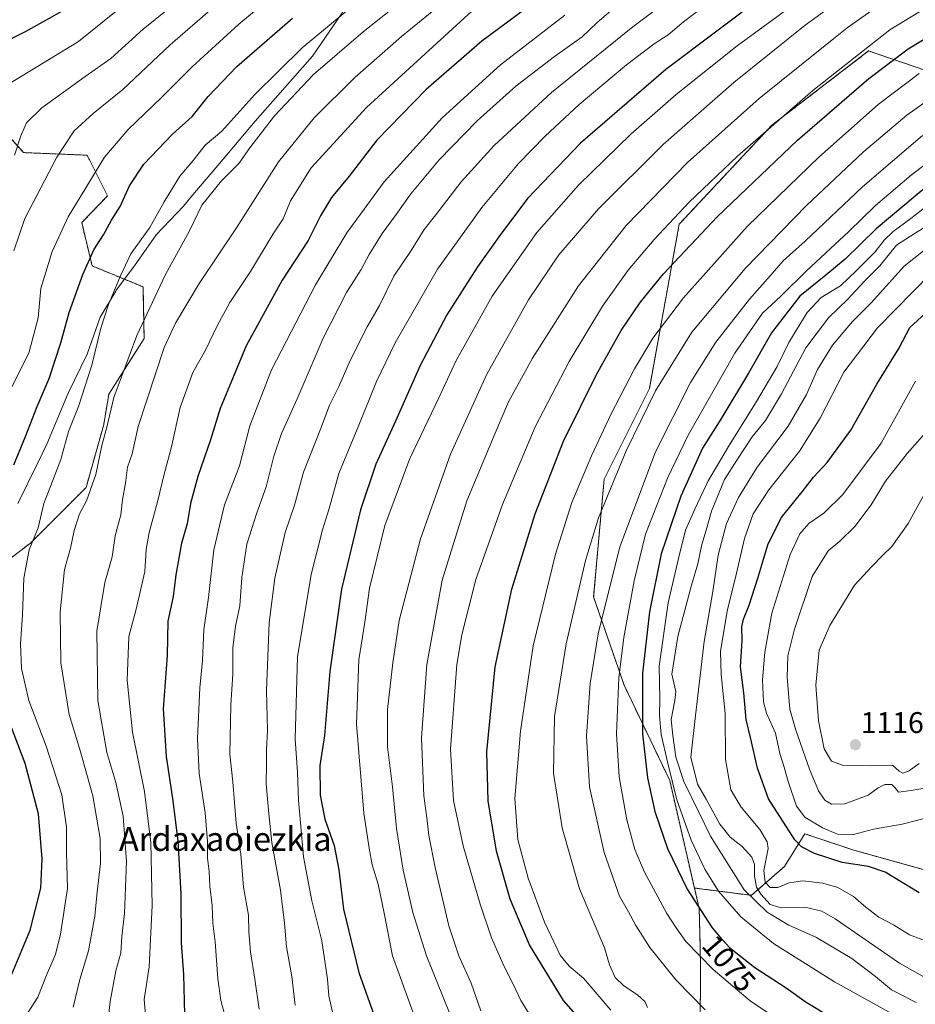
# Model space of a CAD drawing. Units: metres. Extents: x 644485 to 647945, y 4753086 to 4755472.
# Drawn here: x 646194 to 646494, y 4753337 to 4753667 of the extents above; entities that cross this region are included whole.
import ezdxf
from ezdxf.enums import TextEntityAlignment as Align

# ---------------------------------------------------------------- set-up
doc = ezdxf.new("R2010")
doc.units = ezdxf.units.M
doc.header["$MEASUREMENT"] = 0
doc.linetypes.add('TRAZOS', pattern=[0.75, 0.5, -0.25])
for name, color, linetype, lineweight in [('Arbolado forestal', 92, 'TRAZOS', 0), ('Arbolado forestal CxS', 92, 'Continuous', 0), ('Carátula', 7, 'Continuous', 5), ('Curva de nivel maestra', 36, 'Continuous', 30), ('Curva de nivel normal', 36, 'Continuous', 0), ('Municipio', 9, 'Continuous', 13), ('Municipio CxS', 142, 'Continuous', 0), ('Pastizal CxS', 92, 'Continuous', 0), ('Punto de cota en terreno', 7, 'Continuous', 0), ('Rótulo de curva de nivel directora', 19, 'Continuous', 0), ('Rótulo de punto de cota en terreno', 19, 'Continuous', 0), ('Texto cartográfico', 19, 'Continuous', 0)]:
    doc.layers.add(name, color=color, linetype=linetype, lineweight=lineweight)
doc.styles.add('Arial', font='txt', dxfattribs={"height": 0.2})

# ---------------------------------------------------------------- blocks, each defined once
blk = doc.blocks.new('*U152')
at = {"layer": 'Arbolado forestal CxS', "color": 92, "linetype": 'Continuous', "lineweight": 0}
blk.add_polyline3d([(646500.11, 4753255.56, 1040.37), (646428.42, 4753307.24, 1054.85), (646422.22, 4753328.06, 1063.02), (646422.37, 4753349.02, 1068.72), (646422.2, 4753356.64, 1071.19), (646421.92, 4753368.7, 1074.57), (646420.32, 4753375.63, 1076.25), (646439.48, 4753373.17, 1085.79), (646450.49, 4753382.8, 1096.4), (646457.37, 4753393.8, 1101.62), (646473.87, 4753388.3, 1101.75), (646498.64, 4753381.42, 1101.83)], dxfattribs=at)
blk = doc.blocks.new('*U153')
at = {"layer": 'Pastizal CxS', "color": 92, "linetype": 'Continuous', "lineweight": 0}
for points in [[(646497.98, 4753649.94, 1055.14), (646478.78, 4753656.48, 1045.54), (646446.33, 4753631.59, 1044.72), (646415.21, 4753598.35, 1046.08), (646405.18, 4753543.18, 1058.78), (646390.01, 4753512.77, 1058.1), (646386.48, 4753473.31, 1062.71), (646396.69, 4753443.7, 1070.61), (646412.03, 4753411.66, 1079.48), (646420.32, 4753375.63, 1076.25), (646421.92, 4753368.7, 1074.57), (646422.2, 4753356.64, 1071.19), (646422.37, 4753349.02, 1068.72), (646422.22, 4753328.06, 1063.02), (646428.42, 4753307.24, 1054.85), (646500.11, 4753255.56, 1040.37)], [(646181.15, 4753478.98, 974.49), (646197.48, 4753491.38, 979.7), (646216.12, 4753510.01, 984.21), (646222.04, 4753531.18, 984.12), (646223.74, 4753541.34, 983.78), (646235.59, 4753559.97, 986.45), (646235.23, 4753577.31, 983.2), (646218.15, 4753584.36, 975.47), (646214.64, 4753598.89, 971.81), (646223.28, 4753607.83, 972.78), (646216.44, 4753621.52, 967.95), (646195.05, 4753622.38, 960.72), (646173.67, 4753646.34, 951.23)]]:
    blk.add_polyline3d(points, dxfattribs=at)
blk = doc.blocks.new('*U160')
at = {"layer": 'Curva de nivel normal', "color": 36, "linetype": 'Continuous', "lineweight": 0}
blk.add_polyline3d([(646190.1, 4753645.33, 955), (646213.54, 4753659.72, 955), (646225.04, 4753668.98, 955), (646240.68, 4753681.39, 955), (646272.06, 4753704.97, 955), (646291.13, 4753719.55, 955), (646298.9, 4753725.55, 955), (646310.62, 4753736.31, 955), (646324.28, 4753747.86, 955), (646342.79, 4753762.87, 955), (646354.07, 4753770.51, 955), (646365.05, 4753780.39, 955), (646376.74, 4753788.95, 955), (646385.54, 4753799.9, 955), (646398.96, 4753815.22, 955), (646412.26, 4753828.45, 955), (646419.62, 4753834.54, 955), (646428.46, 4753840.53, 955)], dxfattribs=at)
blk = doc.blocks.new('*U162')
at = {"layer": 'Curva de nivel normal', "color": 36, "linetype": 'Continuous', "lineweight": 0}
blk.add_polyline3d([(646365.04, 4753333.12, 1045), (646362.02, 4753337.89, 1045), (646359.62, 4753343.12, 1045), (646356.47, 4753349.28, 1045), (646352.24, 4753358.87, 1045), (646348.38, 4753370.18, 1045), (646342.65, 4753389.74, 1045), (646339.46, 4753404.97, 1045), (646338.45, 4753422.26, 1045), (646340.52, 4753450.66, 1045), (646342.23, 4753460.6, 1045), (646346.91, 4753479.16, 1045), (646355.89, 4753504.3, 1045), (646366.9, 4753530.37, 1045), (646378.22, 4753552.29, 1045), (646389.4, 4753570.82, 1045), (646398.07, 4753582.96, 1045), (646406.75, 4753593.21, 1045), (646418.56, 4753605.73, 1045), (646434.81, 4753621.22, 1045), (646460.11, 4753643.25, 1045), (646485.93, 4753663.56, 1045), (646505.39, 4753675.59, 1045)], dxfattribs=at)
blk = doc.blocks.new('*U164')
at = {"layer": 'Curva de nivel normal', "color": 36, "linetype": 'Continuous', "lineweight": 0}
blk.add_polyline3d([(646326.28, 4753332.8, 1030), (646319.01, 4753352.88, 1030), (646316.22, 4753367.14, 1030), (646314.13, 4753376.92, 1030), (646312.14, 4753383.44, 1030), (646311.14, 4753389.05, 1030), (646309.34, 4753400.76, 1030), (646306.84, 4753430.55, 1030), (646307.61, 4753452.21, 1030), (646309.66, 4753464.86, 1030), (646311.26, 4753476.21, 1030), (646316.38, 4753497.22, 1030), (646324.74, 4753519.76, 1030), (646334.48, 4753540.06, 1030), (646340.34, 4753552.62, 1030), (646352.47, 4753574.24, 1030), (646367.4, 4753595.56, 1030), (646381.4, 4753611.43, 1030), (646398.97, 4753628.56, 1030), (646414.15, 4753641.93, 1030), (646434.71, 4753658.22, 1030), (646468.29, 4753682.88, 1030), (646492.01, 4753698.05, 1030), (646504.46, 4753704.57, 1030)], dxfattribs=at)
blk = doc.blocks.new('*U167')
at = {"layer": 'Curva de nivel normal', "color": 36, "linetype": 'Continuous', "lineweight": 0}
blk.add_polyline3d([(646494.76, 4753337.26, 1085), (646486.49, 4753341.44, 1085), (646481.08, 4753345.9, 1085), (646473.14, 4753352.01, 1085), (646461.24, 4753359.06, 1085), (646452.04, 4753363.19, 1085), (646444.74, 4753367.57, 1085), (646437.06, 4753375.07, 1085), (646425.75, 4753393.03, 1085), (646421.75, 4753401.02, 1085), (646416.76, 4753411.39, 1085), (646414.09, 4753419.52, 1085), (646413.04, 4753426.84, 1085), (646412.53, 4753432.22, 1085), (646413.78, 4753438.55, 1085), (646414.08, 4753441.55, 1085), (646412.68, 4753447.38, 1085), (646414.74, 4753460.02, 1085), (646419.3, 4753477.29, 1085), (646421.44, 4753484.36, 1085), (646422.77, 4753490.88, 1085), (646424.25, 4753495.74, 1085), (646426.03, 4753502.12, 1085), (646430.45, 4753512.71, 1085), (646434.53, 4753519.22, 1085), (646439.74, 4753527, 1085), (646444.19, 4753532.52, 1085), (646449.55, 4753541.44, 1085), (646457.76, 4753556.86, 1085), (646465.34, 4753566.96, 1085), (646471.83, 4753573.22, 1085), (646477.27, 4753579.14, 1085), (646482.58, 4753584.35, 1085), (646488.15, 4753591.28, 1085), (646494.4, 4753595.3, 1085), (646519.3, 4753610.75, 1085)], dxfattribs=at)
blk = doc.blocks.new('*U170')
at = {"layer": 'Curva de nivel normal', "color": 36, "linetype": 'Continuous', "lineweight": 0}
blk.add_polyline3d([(646512.4, 4753698.62, 1035), (646493.74, 4753689.15, 1035), (646473.74, 4753676.95, 1035), (646457.52, 4753665.17, 1035), (646433.54, 4753645.87, 1035), (646409.85, 4753625.05, 1035), (646388.11, 4753603.54, 1035), (646374.84, 4753588.1, 1035), (646364.56, 4753572.97, 1035), (646350.68, 4753548.06, 1035), (646338.39, 4753521.16, 1035), (646328.32, 4753492.84, 1035), (646321.19, 4753465.36, 1035), (646319.02, 4753451.17, 1035), (646317.23, 4753435.56, 1035), (646317.3, 4753423, 1035), (646318.98, 4753409.55, 1035), (646320.3, 4753395.59, 1035), (646322.51, 4753381.66, 1035), (646325.82, 4753367.36, 1035), (646330.37, 4753352.83, 1035), (646336.47, 4753337.88, 1035), (646339.51, 4753330.2, 1035)], dxfattribs=at)
blk = doc.blocks.new('*U174')
at = {"layer": 'Curva de nivel normal', "color": 36, "linetype": 'Continuous', "lineweight": 0}
blk.add_polyline3d([(646504.55, 4753685.56, 1040), (646491.65, 4753678.4, 1040), (646471.55, 4753664.23, 1040), (646442.04, 4753640.49, 1040), (646417.94, 4753619.09, 1040), (646397.38, 4753597.94, 1040), (646381.42, 4753577.7, 1040), (646365.92, 4753553.44, 1040), (646357.91, 4753538.77, 1040), (646353.37, 4753528.22, 1040), (646343.87, 4753505.55, 1040), (646335.65, 4753478.88, 1040), (646330.51, 4753450.58, 1040), (646328.73, 4753425.99, 1040), (646329.49, 4753406.58, 1040), (646330.48, 4753399.22, 1040), (646331.15, 4753393.22, 1040), (646333.27, 4753382.55, 1040), (646337.92, 4753362.88, 1040), (646341.26, 4753352.88, 1040), (646345.35, 4753343.7, 1040), (646348.62, 4753334.41, 1040)], dxfattribs=at)
blk = doc.blocks.new('*U177')
at = {"layer": 'Curva de nivel normal', "color": 36, "linetype": 'Continuous', "lineweight": 0}
blk.add_polyline3d([(646189.94, 4753541.32, 970), (646196.9, 4753555.08, 970), (646199.99, 4753566.94, 970), (646200.89, 4753576.77, 970), (646204.7, 4753589.24, 970), (646210.14, 4753600.83, 970), (646216.07, 4753610.52, 970), (646222.29, 4753620.83, 970), (646230.27, 4753630.13, 970), (646241.29, 4753640.72, 970), (646251.74, 4753651.12, 970), (646267.4, 4753665.43, 970), (646282.4, 4753678.04, 970)], dxfattribs=at)
blk = doc.blocks.new('*U181')
at = {"layer": 'Curva de nivel normal', "color": 36, "linetype": 'Continuous', "lineweight": 0}
blk.add_polyline3d([(646506.36, 4753340.63, 1090), (646489.17, 4753350.44, 1090), (646467.59, 4753365.26, 1090), (646463.09, 4753367.82, 1090), (646457.4, 4753369.21, 1090), (646449.4, 4753368.92, 1090), (646445.7, 4753370.11, 1090), (646442.56, 4753373.53, 1090), (646441.11, 4753375.96, 1090), (646440.44, 4753379.64, 1090), (646440.45, 4753383.56, 1090), (646439.56, 4753386.02, 1090), (646436.28, 4753389.61, 1090), (646432.33, 4753392.69, 1090), (646428.81, 4753397, 1090), (646424.22, 4753405.49, 1090), (646421.33, 4753410.48, 1090), (646419.1, 4753419.58, 1090), (646420.65, 4753433.46, 1090), (646423.62, 4753458.3, 1090), (646426.53, 4753475.13, 1090), (646428.25, 4753487.35, 1090), (646431.06, 4753497.9, 1090), (646435.08, 4753506.61, 1090), (646441.36, 4753516.88, 1090), (646451.73, 4753530.6, 1090), (646457.95, 4753541.22, 1090), (646461.57, 4753549.56, 1090), (646466.6, 4753557.8, 1090), (646473.4, 4753565.7, 1090), (646479.74, 4753572.04, 1090), (646490.74, 4753584.27, 1090), (646500.4, 4753592, 1090)], dxfattribs=at)
blk = doc.blocks.new('*U182')
at = {"layer": 'Curva de nivel normal', "color": 36, "linetype": 'Continuous', "lineweight": 0}
blk.add_polyline3d([(646192.06, 4753621.5, 960), (646194.2, 4753627.98, 960), (646196.12, 4753632.37, 960), (646201.27, 4753637.41, 960), (646215.79, 4753647.93, 960), (646224.39, 4753653.97, 960), (646235.25, 4753663.82, 960), (646260.59, 4753684.31, 960), (646289.62, 4753706.54, 960), (646301.74, 4753715.46, 960), (646311.74, 4753724.62, 960), (646334.4, 4753744.1, 960), (646352.4, 4753758.24, 960), (646361.1, 4753763.86, 960), (646365.18, 4753768.09, 960), (646371.76, 4753773.96, 960), (646378.4, 4753778.2, 960), (646385.07, 4753781.44, 960), (646388.4, 4753786.38, 960), (646393.86, 4753794.42, 960), (646407.08, 4753807.93, 960), (646424.07, 4753823.48, 960), (646432.99, 4753829.92, 960), (646447.56, 4753838.27, 960)], dxfattribs=at)
blk = doc.blocks.new('*U187')
at = {"layer": 'Curva de nivel normal', "color": 36, "linetype": 'Continuous', "lineweight": 0}
blk.add_polyline3d([(646191.91, 4753589.47, 965), (646195.55, 4753600.32, 965), (646206.24, 4753620.85, 965), (646212.16, 4753629.72, 965), (646218.46, 4753635.5, 965), (646228.39, 4753643.54, 965), (646244.38, 4753658.55, 965), (646258.54, 4753670.88, 965)], dxfattribs=at)
blk = doc.blocks.new('*U188')
at = {"layer": 'Curva de nivel normal', "color": 36, "linetype": 'Continuous', "lineweight": 0}
blk.add_polyline3d([(646500.58, 4753513.32, 1115), (646492.01, 4753497.88, 1115), (646486.62, 4753490.22, 1115), (646483.41, 4753487.2, 1115), (646479.81, 4753483.5, 1115), (646474.09, 4753477.2, 1115), (646465.71, 4753463.76, 1115), (646462.2, 4753455.4, 1115), (646461.09, 4753443.73, 1115), (646461.98, 4753431.7, 1115), (646463.88, 4753422.36, 1115), (646466.33, 4753418.14, 1115), (646470.4, 4753416.7, 1115), (646479.55, 4753416.63, 1115), (646486.84, 4753416.81, 1115), (646488.99, 4753414.86, 1115), (646490.22, 4753414.12, 1115), (646492.4, 4753415, 1115), (646495.74, 4753417.44, 1115)], dxfattribs=at)
blk = doc.blocks.new('*U190')
at = {"layer": 'Curva de nivel normal', "color": 36, "linetype": 'Continuous', "lineweight": 0}
blk.add_polyline3d([(646195.61, 4753332.37, 980), (646199.87, 4753338.98, 980), (646203.06, 4753346.94, 980), (646205.83, 4753353.33, 980), (646207.57, 4753360.16, 980), (646209.82, 4753375.51, 980), (646209.54, 4753387.41, 980), (646209.49, 4753396.09, 980), (646207.96, 4753406.88, 980), (646202.74, 4753423.22, 980), (646196.87, 4753438.56, 980), (646194.42, 4753449.23, 980), (646194.1, 4753457.58, 980), (646194.76, 4753467.24, 980), (646195.16, 4753479.56, 980), (646196.95, 4753489.08, 980), (646200.04, 4753496.48, 980), (646201.94, 4753504.65, 980), (646204.32, 4753510.65, 980), (646207.62, 4753519.46, 980), (646210.23, 4753528.85, 980), (646213.55, 4753537.22, 980), (646218.03, 4753551.07, 980), (646221.04, 4753563.46, 980), (646223.58, 4753571.39, 980), (646227.6, 4753580.76, 980), (646231.12, 4753588.39, 980), (646237.55, 4753597.26, 980), (646242.33, 4753605.88, 980), (646247.59, 4753614.53, 980), (646252.03, 4753619.79, 980), (646256.11, 4753624.86, 980), (646261.64, 4753629.55, 980), (646272.7, 4753641.87, 980), (646288.68, 4753657.51, 980), (646306.37, 4753672.21, 980)], dxfattribs=at)
blk = doc.blocks.new('*U195')
at = {"layer": 'Curva de nivel normal', "color": 36, "linetype": 'Continuous', "lineweight": 0}
blk.add_polyline3d([(646211.81, 4753335.65, 985), (646214.06, 4753344.88, 985), (646216.92, 4753354.51, 985), (646219.09, 4753366.22, 985), (646219.84, 4753374.4, 985), (646220.92, 4753383.82, 985), (646220.79, 4753392.27, 985), (646218.34, 4753406.54, 985), (646214.05, 4753422.07, 985), (646210.47, 4753433.84, 985), (646207.64, 4753451.13, 985), (646207.36, 4753468.34, 985), (646208.82, 4753482.45, 985), (646210.88, 4753489.65, 985), (646212.11, 4753495.55, 985), (646213.89, 4753501.22, 985), (646216.23, 4753505.55, 985), (646219.4, 4753514.4, 985), (646221.44, 4753524.1, 985), (646223.07, 4753530.22, 985), (646225.45, 4753540.22, 985), (646233.18, 4753561.02, 985), (646242.77, 4753581.45, 985), (646250.77, 4753596.16, 985), (646255, 4753604.74, 985), (646261.58, 4753612.92, 985), (646267.36, 4753618.72, 985), (646271.07, 4753623.95, 985), (646279.4, 4753634.67, 985), (646292.4, 4753648.54, 985), (646309.07, 4753662.9, 985), (646355.74, 4753700, 985)], dxfattribs=at)
blk = doc.blocks.new('*U198')
at = {"layer": 'Curva de nivel normal', "color": 36, "linetype": 'Continuous', "lineweight": 0}
blk.add_polyline3d([(646223.61, 4753332.47, 990), (646224.21, 4753337.55, 990), (646226.14, 4753347.88, 990), (646227.8, 4753353.88, 990), (646228.12, 4753359.36, 990), (646228.95, 4753367.11, 990), (646229.72, 4753384.49, 990), (646228.6, 4753399.74, 990), (646226.06, 4753411.01, 990), (646223.05, 4753421.14, 990), (646220.09, 4753438.56, 990), (646219.7, 4753461.8, 990), (646222.42, 4753478.1, 990), (646224.91, 4753486.77, 990), (646225.83, 4753493.77, 990), (646227.78, 4753500.87, 990), (646228.34, 4753505.84, 990), (646229.37, 4753511.46, 990), (646230.02, 4753516.86, 990), (646231.62, 4753521.32, 990), (646233.58, 4753530.48, 990), (646242.36, 4753556.99, 990), (646246.16, 4753565.17, 990), (646254.06, 4753578.45, 990), (646266.63, 4753597.12, 990), (646280.71, 4753619.26, 990), (646292.62, 4753634.06, 990), (646306.29, 4753647.6, 990), (646322.04, 4753661.38, 990), (646337.07, 4753673.72, 990)], dxfattribs=at)
blk = doc.blocks.new('*U200')
at = {"layer": 'Curva de nivel normal', "color": 36, "linetype": 'Continuous', "lineweight": 0}
blk.add_polyline3d([(646236.39, 4753329.21, 995), (646235.66, 4753338.22, 995), (646237.34, 4753349.14, 995), (646238.25, 4753369.73, 995), (646237.89, 4753390.86, 995), (646235.7, 4753408.06, 995), (646231.7, 4753427.93, 995), (646229.85, 4753445.42, 995), (646230.5, 4753460, 995), (646232.89, 4753469.24, 995), (646235.8, 4753481.88, 995), (646236.25, 4753489.18, 995), (646237.3, 4753494.88, 995), (646240.08, 4753505.22, 995), (646242.39, 4753514.88, 995), (646244.69, 4753523.22, 995), (646247.73, 4753536.88, 995), (646251.92, 4753548.55, 995), (646256.15, 4753556.06, 995), (646260.06, 4753564.27, 995), (646264.4, 4753572.06, 995), (646271.3, 4753582.53, 995), (646278.93, 4753595.15, 995), (646282.23, 4753600.2, 995), (646284.73, 4753606.22, 995), (646291.69, 4753617.22, 995), (646310.19, 4753637.55, 995), (646365.28, 4753687.94, 995)], dxfattribs=at)
blk = doc.blocks.new('*U203')
at = {"layer": 'Curva de nivel normal', "color": 36, "linetype": 'Continuous', "lineweight": 0}
blk.add_polyline3d([(646497.72, 4753528.2, 1110), (646491.68, 4753521.42, 1110), (646484.49, 4753512.12, 1110), (646479.68, 4753504.16, 1110), (646474.19, 4753496.89, 1110), (646469.14, 4753492.02, 1110), (646465.15, 4753488.78, 1110), (646459.79, 4753480.16, 1110), (646453.9, 4753462.45, 1110), (646451.69, 4753453.55, 1110), (646451.42, 4753446.24, 1110), (646452.3, 4753435.59, 1110), (646454.4, 4753428.64, 1110), (646458.96, 4753415.51, 1110), (646461.98, 4753408.23, 1110), (646464.07, 4753405.14, 1110), (646466.35, 4753403.78, 1110), (646470.84, 4753403.9, 1110), (646478.65, 4753406.75, 1110), (646481.94, 4753409.29, 1110), (646484.18, 4753410.39, 1110), (646486.59, 4753410.31, 1110), (646487.62, 4753409.3, 1110), (646488.82, 4753407.8, 1110), (646493.01, 4753408.3, 1110), (646498.22, 4753409.19, 1110)], dxfattribs=at)
blk = doc.blocks.new('*U217')
at = {"layer": 'Curva de nivel maestra', "color": 36, "linetype": 'Continuous', "lineweight": 30}
blk.add_polyline3d([(646495.73, 4753374.05, 1100), (646484.28, 4753380.98, 1100), (646478.69, 4753382.89, 1100), (646469.9, 4753384.17, 1100), (646460.56, 4753387.2, 1100), (646456.27, 4753389.44, 1100), (646454.01, 4753391.83, 1100), (646445.2, 4753405.55, 1100), (646441.49, 4753415.88, 1100), (646439.16, 4753426.11, 1100), (646437.66, 4753432.13, 1100), (646436.9, 4753441.11, 1100), (646435.79, 4753449.88, 1100), (646436.32, 4753458.55, 1100), (646436.25, 4753463.22, 1100), (646436.75, 4753465.88, 1100), (646438.67, 4753470.48, 1100), (646441.64, 4753479.59, 1100), (646444.92, 4753490.81, 1100), (646449.48, 4753499.88, 1100), (646456.42, 4753508.55, 1100), (646460.24, 4753513.5, 1100), (646464.84, 4753518.45, 1100), (646472.8, 4753529.3, 1100), (646481.54, 4753544.67, 1100), (646488.92, 4753556.68, 1100), (646492.61, 4753563.75, 1100), (646497.73, 4753568.35, 1100)], dxfattribs=at)
blk = doc.blocks.new('*U218')
at = {"layer": 'Curva de nivel maestra', "color": 36, "linetype": 'Continuous', "lineweight": 30}
blk.add_polyline3d([(646499.26, 4753611.74, 1075), (646481.28, 4753596.8, 1075), (646470.92, 4753586.68, 1075), (646464.45, 4753581.25, 1075), (646455.69, 4753574.22, 1075), (646446.16, 4753561.88, 1075), (646438.49, 4753548.42, 1075), (646429.22, 4753532.99, 1075), (646423.07, 4753523.18, 1075), (646415.71, 4753507.16, 1075), (646409.14, 4753487.72, 1075), (646405.23, 4753468.29, 1075), (646402.87, 4753447.68, 1075), (646402.9, 4753427.38, 1075), (646404.6, 4753412.63, 1075), (646407.02, 4753401.3, 1075), (646411.24, 4753388.91, 1075), (646417.82, 4753375.21, 1075), (646426.28, 4753362.3, 1075), (646428.76, 4753359.41, 1075), (646432.11, 4753355.7, 1075), (646440.57, 4753349, 1075), (646451.09, 4753342.14, 1075), (646457.86, 4753337.31, 1075), (646466.04, 4753332.39, 1075)], dxfattribs=at)
blk = doc.blocks.new('*U223')
at = {"layer": 'Curva de nivel maestra', "color": 36, "linetype": 'Continuous', "lineweight": 30}
blk.add_polyline3d([(646409.62, 4753839.62, 950), (646400.56, 4753830.66, 950), (646393.32, 4753823.64, 950), (646384.4, 4753814.27, 950), (646377.86, 4753806.07, 950), (646371.56, 4753797.02, 950), (646363.94, 4753791.36, 950), (646349.98, 4753781.55, 950), (646341.91, 4753774.46, 950), (646330.48, 4753765.42, 950), (646304.72, 4753743.17, 950), (646283.44, 4753725.35, 950), (646238.31, 4753691.78, 950), (646212.25, 4753672.2, 950), (646203.47, 4753667.22, 950), (646195.66, 4753662.88, 950), (646181.45, 4753655.88, 950)], dxfattribs=at)
blk = doc.blocks.new('*U228')
at = {"layer": 'Curva de nivel maestra', "color": 36, "linetype": 'Continuous', "lineweight": 30}
for points in [[(646190.07, 4753344.01, 975), (646197.29, 4753361.5, 975), (646200.87, 4753375.58, 975), (646201.32, 4753385.44, 975), (646200.1, 4753400.55, 975), (646195.7, 4753417.39, 975), (646185.38, 4753444.26, 975)], [(646191.87, 4753517.62, 975), (646195.83, 4753527.13, 975), (646199.65, 4753537.15, 975), (646203.67, 4753546.55, 975), (646207.66, 4753558.55, 975), (646210.38, 4753568.76, 975), (646214.98, 4753581.52, 975), (646218.75, 4753589.73, 975), (646221.94, 4753594.76, 975), (646224.69, 4753599.75, 975), (646227.57, 4753604.31, 975), (646230.63, 4753611.2, 975), (646235.48, 4753618.54, 975), (646245.07, 4753628.52, 975), (646251.74, 4753634.48, 975), (646257.07, 4753641.22, 975), (646266.74, 4753651.24, 975), (646285.4, 4753667.46, 975)]]:
    blk.add_polyline3d(points, dxfattribs=at)
blk = doc.blocks.new('*U233')
at = {"layer": 'Curva de nivel maestra', "color": 36, "linetype": 'Continuous', "lineweight": 30}
blk.add_polyline3d([(646391.32, 4753320.88, 1050), (646376.36, 4753337.88, 1050), (646364.99, 4753356.53, 1050), (646358.44, 4753371.88, 1050), (646353.86, 4753387.98, 1050), (646351.04, 4753404.92, 1050), (646350.68, 4753421.31, 1050), (646353.43, 4753449.88, 1050), (646358.99, 4753475.88, 1050), (646366.89, 4753501.22, 1050), (646376.37, 4753525.55, 1050), (646387.44, 4753547.88, 1050), (646395.76, 4753562.68, 1050), (646402.05, 4753572.08, 1050), (646409.98, 4753581.68, 1050), (646427.98, 4753600.88, 1050), (646454.88, 4753626.55, 1050), (646478.84, 4753647.22, 1050), (646492.09, 4753657.25, 1050), (646504.77, 4753664.89, 1050)], dxfattribs=at)
blk = doc.blocks.new('*U234')
at = {"layer": 'Curva de nivel maestra', "color": 36, "linetype": 'Continuous', "lineweight": 30}
blk.add_polyline3d([(646461.66, 4753688.59, 1025), (646410.76, 4753650.31, 1025), (646382.07, 4753625.55, 1025), (646364.37, 4753607.07, 1025), (646355.21, 4753594.96, 1025), (646347.44, 4753584.07, 1025), (646337.23, 4753567.93, 1025), (646328.3, 4753551, 1025), (646319.98, 4753532.3, 1025), (646313.42, 4753517.81, 1025), (646308.22, 4753502.55, 1025), (646301.88, 4753475.88, 1025), (646297.92, 4753448.27, 1025), (646296.19, 4753426.76, 1025), (646294.56, 4753416.68, 1025), (646294.67, 4753406.81, 1025), (646296.3, 4753398.78, 1025), (646299.37, 4753389.85, 1025), (646300.9, 4753381.71, 1025), (646302.5, 4753368.54, 1025), (646307.64, 4753347.25, 1025), (646312.97, 4753332.5, 1025)], dxfattribs=at)
blk = doc.blocks.new('5PATER')
at = {"layer": 'Carátula', "linetype": 'Continuous', "lineweight": 5}
h = blk.add_hatch(color=250, dxfattribs=at)
edge = h.paths.add_edge_path()
edge.add_ellipse((0, 0.01), major_axis=(-1.33, -1.34), ratio=0.999422, start_angle=0, end_angle=360)

msp = doc.modelspace()

# ---------------------------------------------------------------- linework, layer by layer
at = {"layer": 'Arbolado forestal', "color": 92, "linetype": 'TRAZOS', "lineweight": 0}
for points in [[(646563.73, 4753662.9, 1063.12), (646527.63, 4753658.88, 1058.62), (646508.33, 4753641.92, 1062.06), (646497.98, 4753649.94, 1055.14), (646478.78, 4753656.48, 1045.54), (646446.33, 4753631.59, 1044.72), (646415.21, 4753598.35, 1046.08), (646405.18, 4753543.18, 1058.78), (646390.01, 4753512.77, 1058.1), (646386.48, 4753473.31, 1062.71), (646396.69, 4753443.7, 1070.61), (646412.03, 4753411.66, 1079.48), (646420.32, 4753375.63, 1076.25)], [(646181.15, 4753478.98, 974.49), (646197.48, 4753491.38, 979.7), (646216.11, 4753510.01, 984.21), (646222.04, 4753531.18, 984.12), (646223.74, 4753541.34, 983.78), (646235.59, 4753559.97, 986.45), (646235.23, 4753577.31, 983.2), (646218.15, 4753584.36, 975.47), (646214.64, 4753598.89, 971.81), (646223.28, 4753607.83, 972.78), (646216.43, 4753621.52, 967.95), (646195.05, 4753622.38, 960.72), (646173.67, 4753646.34, 951.23)], [(646552.29, 4753342.9, 1093.51), (646537.16, 4753337.4, 1089.91), (646513.77, 4753347.03, 1094.1), (646504.14, 4753367.66, 1100.2), (646498.64, 4753381.42, 1101.83), (646473.87, 4753388.3, 1101.75), (646457.37, 4753393.81, 1101.62), (646450.49, 4753382.8, 1096.4), (646439.48, 4753373.17, 1085.79), (646420.32, 4753375.63, 1076.25)], [(646390.07, 4753152.64, 988.21), (646397.31, 4753155.82, 990.78), (646398.61, 4753156.39, 990.88), (646399.91, 4753156.96, 990.94), (646411.45, 4753162.03, 993.81), (646438.86, 4753157.59, 997.99), (646486.95, 4753165.06, 998.33), (646500.7, 4753174.91, 1000.73), (646501.69, 4753187, 1006.77), (646493.37, 4753205.42, 1014.71), (646492.32, 4753207.74, 1015.76), (646492.04, 4753219.8, 1021.57), (646500.97, 4753245.41, 1034.95), (646500.1, 4753255.56, 1040.37), (646428.42, 4753307.24, 1054.85), (646422.22, 4753328.06, 1063.02), (646422.37, 4753349.02, 1068.72), (646422.2, 4753356.64, 1071.19), (646421.92, 4753368.7, 1074.57), (646420.32, 4753375.63, 1076.25)]]:
    msp.add_polyline3d(points, dxfattribs=at)
at = {"layer": 'Arbolado forestal CxS', "color": 92, "linetype": 'Continuous', "lineweight": 0}
for points in [[(646498.64, 4753381.42, 1101.83), (646473.87, 4753388.3, 1101.75), (646457.37, 4753393.8, 1101.62), (646450.49, 4753382.8, 1096.4), (646439.48, 4753373.17, 1085.79), (646420.32, 4753375.63, 1076.25), (646412.03, 4753411.66, 1079.48), (646396.69, 4753443.7, 1070.61), (646386.48, 4753473.31, 1062.71), (646390.01, 4753512.77, 1058.1), (646405.18, 4753543.18, 1058.78), (646415.21, 4753598.35, 1046.08), (646446.33, 4753631.59, 1044.72), (646478.78, 4753656.48, 1045.54), (646497.98, 4753649.94, 1055.14)], [(646173.67, 4753646.34, 951.23), (646195.05, 4753622.38, 960.72), (646216.44, 4753621.52, 967.95), (646223.28, 4753607.83, 972.78), (646214.64, 4753598.89, 971.81), (646218.15, 4753584.36, 975.47), (646235.23, 4753577.31, 983.2), (646235.59, 4753559.97, 986.45), (646223.74, 4753541.34, 983.78), (646222.04, 4753531.18, 984.12), (646216.11, 4753510.01, 984.21), (646197.48, 4753491.38, 979.7), (646181.15, 4753478.98, 974.49)]]:
    msp.add_polyline3d(points, dxfattribs=at)
at = {"layer": 'Curva de nivel maestra', "color": 36, "linetype": 'Continuous', "lineweight": 30}
msp.add_polyline3d([(646363.21, 4753670.3, 1000), (646348.94, 4753659.74, 1000), (646330.24, 4753643.55, 1000), (646313.69, 4753626.55, 1000), (646304.44, 4753614.48, 1000), (646298.53, 4753607.29, 1000), (646294.8, 4753601.15, 1000), (646290.65, 4753592.88, 1000), (646281.88, 4753579.55, 1000), (646269.89, 4753557.55, 1000), (646261.17, 4753536.55, 1000), (646257.88, 4753526.06, 1000), (646253.67, 4753513.72, 1000), (646251.19, 4753504.67, 1000), (646250.02, 4753497.84, 1000), (646248.15, 4753491.3, 1000), (646246.23, 4753480.69, 1000), (646245.39, 4753473.39, 1000), (646243.57, 4753465.14, 1000), (646243.28, 4753453.61, 1000), (646242.02, 4753435.72, 1000), (646242.94, 4753419.77, 1000), (646245.14, 4753405.69, 1000), (646246.86, 4753391.46, 1000), (646247.89, 4753373.69, 1000), (646248.05, 4753357.22, 1000), (646248.83, 4753346.64, 1000), (646249.16, 4753333.13, 1000)], dxfattribs=at)
at = {"layer": 'Curva de nivel normal', "color": 36, "linetype": 'Continuous', "lineweight": 0}
for points in [[(646286.3, 4753336.28, 1015), (646285.19, 4753345.95, 1015), (646283.33, 4753355.88, 1015), (646282.72, 4753363.86, 1015), (646281.36, 4753374.89, 1015), (646278.45, 4753390.89, 1015), (646277.41, 4753400.55, 1015), (646276.51, 4753410.55, 1015), (646276.66, 4753417.28, 1015), (646276.65, 4753422, 1015), (646276.99, 4753428.47, 1015), (646276.63, 4753441.89, 1015), (646277.55, 4753464.62, 1015), (646279.51, 4753479.56, 1015), (646282.93, 4753494.86, 1015), (646286.02, 4753504.08, 1015), (646289.1, 4753515.17, 1015), (646294.97, 4753530.14, 1015), (646297.81, 4753537.69, 1015), (646300.92, 4753543.91, 1015), (646304.8, 4753552.64, 1015), (646310.42, 4753563.96, 1015), (646314.6, 4753571.08, 1015), (646319.43, 4753580.93, 1015), (646325.21, 4753589.55, 1015), (646329.55, 4753596.55, 1015), (646333.5, 4753601.48, 1015), (646342.02, 4753612.61, 1015), (646353.14, 4753624.82, 1015), (646372.35, 4753642.55, 1015), (646399.6, 4753664.55, 1015), (646422.52, 4753681.88, 1015)], [(646298.93, 4753333.55, 1020), (646297.61, 4753339.44, 1020), (646297.16, 4753345.09, 1020), (646295.22, 4753357.88, 1020), (646291.89, 4753371.33, 1020), (646289.08, 4753386.14, 1020), (646287.46, 4753405.08, 1020), (646287.05, 4753414.34, 1020), (646286.24, 4753425.7, 1020), (646287.1, 4753453.18, 1020), (646291.64, 4753480.8, 1020), (646295.48, 4753495.86, 1020), (646297.65, 4753502.92, 1020), (646301, 4753514.69, 1020), (646307.7, 4753530.92, 1020), (646313.55, 4753545.55, 1020), (646319.81, 4753558.55, 1020), (646334.09, 4753583.22, 1020), (646348.96, 4753603.93, 1020), (646361.31, 4753618.74, 1020), (646370.2, 4753627.93, 1020), (646381.64, 4753638.55, 1020), (646397.48, 4753651.88, 1020), (646406.81, 4753658.88, 1020), (646411.48, 4753661.88, 1020), (646416.62, 4753666.22, 1020), (646430.06, 4753676.55, 1020)], [(646395.49, 4753672.8, 1010), (646387.56, 4753665.88, 1010), (646382.68, 4753661.2, 1010), (646373.35, 4753654.66, 1010), (646360.32, 4753644.63, 1010), (646347.42, 4753633.1, 1010), (646334.66, 4753619.98, 1010), (646325.13, 4753608.6, 1010), (646320.21, 4753601.56, 1010), (646315.5, 4753595.22, 1010), (646311.15, 4753588.22, 1010), (646308.39, 4753583.12, 1010), (646303.54, 4753575.48, 1010), (646295.71, 4753560.07, 1010), (646286.93, 4753539.71, 1010), (646281.72, 4753528.17, 1010), (646279.1, 4753520.55, 1010), (646276.61, 4753510.22, 1010), (646273.28, 4753501.16, 1010), (646270.05, 4753491, 1010), (646268.34, 4753479.86, 1010), (646267.72, 4753470.32, 1010), (646266.23, 4753463.44, 1010), (646265.42, 4753456.25, 1010), (646265.34, 4753447.39, 1010), (646264.7, 4753437.13, 1010), (646264.37, 4753420.55, 1010), (646265.32, 4753411.26, 1010), (646266.5, 4753397.39, 1010), (646268.04, 4753386.93, 1010), (646269, 4753375.88, 1010), (646270.6, 4753366.55, 1010), (646270.77, 4753361.04, 1010), (646271.26, 4753354.18, 1010), (646272.76, 4753345.05, 1010), (646274.24, 4753334.92, 1010)], [(646262.53, 4753333.32, 1005), (646261.33, 4753337.88, 1005), (646260.33, 4753345.22, 1005), (646259.43, 4753357.55, 1005), (646258.7, 4753363.88, 1005), (646258.46, 4753369.76, 1005), (646257.6, 4753376.3, 1005), (646257.39, 4753381.12, 1005), (646256.81, 4753385.63, 1005), (646256.82, 4753391.22, 1005), (646256.09, 4753400.9, 1005), (646254.12, 4753414.07, 1005), (646253.48, 4753425.83, 1005), (646254.24, 4753442.76, 1005), (646255.16, 4753451.95, 1005), (646255.67, 4753462.28, 1005), (646257.18, 4753473.1, 1005), (646259.02, 4753489.05, 1005), (646262.57, 4753504.22, 1005), (646267.66, 4753517.33, 1005), (646271.09, 4753530.66, 1005), (646278.36, 4753549.5, 1005), (646293.08, 4753578.07, 1005), (646303.62, 4753595.51, 1005), (646316.14, 4753612.53, 1005), (646335.69, 4753634.08, 1005), (646355.21, 4753651.88, 1005), (646376.82, 4753668.55, 1005)], [(646392.2, 4753334.65, 1055), (646383.04, 4753345.37, 1055), (646378.27, 4753349.36, 1055), (646375.29, 4753353.11, 1055), (646370.02, 4753364.16, 1055), (646364.47, 4753378.95, 1055), (646360.98, 4753391.88, 1055), (646360.08, 4753405.63, 1055), (646361.98, 4753428.22, 1055), (646366.23, 4753456.88, 1055), (646373.65, 4753487.65, 1055), (646379.21, 4753504.96, 1055), (646385.76, 4753520.65, 1055), (646392.26, 4753534.55, 1055), (646400.25, 4753549.88, 1055), (646406.31, 4753560.13, 1055), (646416.67, 4753573.7, 1055), (646438.15, 4753597.75, 1055), (646462.05, 4753620.86, 1055), (646482.04, 4753638.52, 1055), (646495.79, 4753648.88, 1055)], [(646404.6, 4753335.55, 1060), (646403.64, 4753337.51, 1060), (646401.32, 4753339.66, 1060), (646396.5, 4753342.94, 1060), (646393.75, 4753345.64, 1060), (646391.75, 4753349.83, 1060), (646390.09, 4753355.52, 1060), (646381.78, 4753375.39, 1060), (646375.94, 4753395.78, 1060), (646373.02, 4753414.16, 1060), (646373.37, 4753433.18, 1060), (646377.23, 4753457.6, 1060), (646383.8, 4753485.53, 1060), (646388.15, 4753499.86, 1060), (646397.41, 4753522.34, 1060), (646407.24, 4753542.48, 1060), (646419.46, 4753562.11, 1060), (646437.39, 4753583.46, 1060), (646457.9, 4753604.69, 1060), (646477.08, 4753622.65, 1060), (646491.66, 4753634.98, 1060), (646504.2, 4753643.86, 1060)], [(646423.91, 4753334.77, 1065), (646414.18, 4753344.68, 1065), (646405.36, 4753355.66, 1065), (646400.62, 4753363.03, 1065), (646398.15, 4753367.61, 1065), (646395.12, 4753372.93, 1065), (646390.06, 4753387.53, 1065), (646385.05, 4753409.57, 1065), (646384.05, 4753426.55, 1065), (646385.31, 4753444.22, 1065), (646388, 4753460.93, 1065), (646395.31, 4753490.08, 1065), (646407.26, 4753521.93, 1065), (646418.95, 4753545.22, 1065), (646427.44, 4753558.83, 1065), (646438.74, 4753573.26, 1065), (646445.74, 4753580.99, 1065), (646450.13, 4753586.06, 1065), (646457.46, 4753592.7, 1065), (646476.75, 4753610.88, 1065), (646496.81, 4753628.13, 1065)], [(646458.11, 4753324.92, 1070), (646438.98, 4753337.8, 1070), (646426.57, 4753348.28, 1070), (646417.48, 4753357.71, 1070), (646414.15, 4753362.21, 1070), (646411.05, 4753367.04, 1070), (646403.51, 4753380.96, 1070), (646400.26, 4753388.55, 1070), (646397.64, 4753398.55, 1070), (646395.04, 4753412.88, 1070), (646394.11, 4753427.36, 1070), (646394.92, 4753446.11, 1070), (646396.56, 4753459.7, 1070), (646400.1, 4753478.68, 1070), (646403.88, 4753494.32, 1070), (646411.25, 4753513.12, 1070), (646418.24, 4753527.52, 1070), (646433.87, 4753555.12, 1070), (646443.14, 4753568.55, 1070), (646449.29, 4753574.16, 1070), (646457.91, 4753582.67, 1070), (646472.1, 4753595.89, 1070), (646481.08, 4753604.58, 1070), (646493.07, 4753614.78, 1070), (646508.4, 4753626.52, 1070)], [(646491.98, 4753330.46, 1080), (646467.33, 4753344.14, 1080), (646446.85, 4753357.05, 1080), (646435.89, 4753365.91, 1080), (646428.39, 4753374.59, 1080), (646423.77, 4753381.92, 1080), (646419.21, 4753391.69, 1080), (646414.36, 4753405.17, 1080), (646411.29, 4753417.98, 1080), (646409.12, 4753427.08, 1080), (646408.59, 4753433.4, 1080), (646408.75, 4753439.18, 1080), (646408.45, 4753450.02, 1080), (646411.47, 4753471.32, 1080), (646414.92, 4753486.16, 1080), (646417.26, 4753495.72, 1080), (646420.49, 4753502.71, 1080), (646424.87, 4753512.22, 1080), (646428.1, 4753517.5, 1080), (646431.78, 4753523.77, 1080), (646441.18, 4753538.84, 1080), (646448.04, 4753550.64, 1080), (646452.01, 4753558.69, 1080), (646458.12, 4753568.78, 1080), (646462.85, 4753573.73, 1080), (646469.3, 4753577.73, 1080), (646474.67, 4753582.88, 1080), (646480.9, 4753589.02, 1080), (646484.08, 4753593.1, 1080), (646487, 4753595.86, 1080), (646492.96, 4753600.22, 1080), (646501.18, 4753606.8, 1080)], [(646497.82, 4753357.88, 1095), (646492.54, 4753359.95, 1095), (646487.08, 4753363.24, 1095), (646482.22, 4753365.89, 1095), (646477.79, 4753369.16, 1095), (646473.66, 4753372.82, 1095), (646468.4, 4753375.77, 1095), (646463.4, 4753377.26, 1095), (646456.74, 4753378.03, 1095), (646452.07, 4753377.33, 1095), (646448.32, 4753375.8, 1095), (646445.71, 4753375.83, 1095), (646444.02, 4753377.58, 1095), (646443.66, 4753381.47, 1095), (646445.08, 4753388.89, 1095), (646444.78, 4753391.08, 1095), (646442.3, 4753395.29, 1095), (646435.98, 4753402.74, 1095), (646432.54, 4753408.56, 1095), (646430.73, 4753418.8, 1095), (646430.68, 4753434.16, 1095), (646429.31, 4753447.31, 1095), (646429.1, 4753455.02, 1095), (646431.26, 4753468.55, 1095), (646434.45, 4753481.22, 1095), (646437.07, 4753492.86, 1095), (646440.07, 4753501.14, 1095), (646445.27, 4753509.2, 1095), (646455.6, 4753522.24, 1095), (646462.56, 4753533.32, 1095), (646470.42, 4753548.66, 1095), (646481.74, 4753563.55, 1095), (646499.74, 4753581.95, 1095)], [(646508.27, 4753401.8, 1105), (646490.08, 4753397.02, 1105), (646480.38, 4753395.35, 1105), (646473.73, 4753393.53, 1105), (646468.28, 4753393.68, 1105), (646463.31, 4753395.77, 1105), (646457.39, 4753399.39, 1105), (646454.55, 4753403.12, 1105), (646451.72, 4753411.38, 1105), (646450.39, 4753416.2, 1105), (646448.95, 4753420.76, 1105), (646447.47, 4753427.61, 1105), (646444.46, 4753434.27, 1105), (646443.46, 4753438.12, 1105), (646443.16, 4753445.45, 1105), (646443.9, 4753454.71, 1105), (646446.34, 4753467.84, 1105), (646452.46, 4753487.53, 1105), (646455.74, 4753494.48, 1105), (646458.74, 4753497.9, 1105), (646463.74, 4753501.38, 1105), (646470.07, 4753507.62, 1105), (646483.02, 4753524.89, 1105), (646494.56, 4753545.65, 1105)]]:
    msp.add_polyline3d(points, dxfattribs=at)
at = {"layer": 'Municipio', "color": 9, "linetype": 'Continuous', "lineweight": 13}
msp.add_polyline3d([(646193.21, 4753504.64, 976.42), (646199.88, 4753518.27, 977.31), (646202.97, 4753524.57, 977.56), (646210.08, 4753541.65, 977.97), (646216.47, 4753554.79, 978.83), (646220.83, 4753567.15, 979.41), (646226.04, 4753575.9, 979.95), (646226.22, 4753576.21, 979.95), (646232.39, 4753584.39, 981.33), (646239.68, 4753594.74, 981.13), (646248.76, 4753604.46, 982.76), (646251.25, 4753607.38, 983.24), (646260.34, 4753618.02, 983.4), (646265.66, 4753624.39, 982.35), (646272.81, 4753632.98, 982.9), (646292.09, 4753654.72, 982.21), (646303.53, 4753671.45, 979.09)], dxfattribs=at)
msp.add_polyline3d([(646193.21, 4753504.64, 976.42), (646199.88, 4753518.27, 977.31), (646202.97, 4753524.57, 977.56), (646210.08, 4753541.65, 977.97), (646216.47, 4753554.79, 978.83), (646220.83, 4753567.15, 979.41), (646226.04, 4753575.9, 979.95), (646226.22, 4753576.21, 979.95), (646232.39, 4753584.39, 981.33), (646239.68, 4753594.74, 981.13), (646248.76, 4753604.46, 982.76), (646251.25, 4753607.38, 983.24), (646260.34, 4753618.02, 983.4), (646265.66, 4753624.39, 982.35), (646272.81, 4753632.98, 982.9), (646292.09, 4753654.72, 982.21), (646303.53, 4753671.45, 979.09)], dxfattribs=at)
at = {"layer": 'Municipio CxS', "color": 142, "linetype": 'Continuous', "lineweight": 0}
for points in [[(646303.53, 4753671.45, 979.09), (646292.09, 4753654.72, 982.21), (646272.81, 4753632.98, 982.9), (646265.66, 4753624.39, 982.35), (646260.34, 4753618.02, 983.4), (646251.25, 4753607.38, 983.24), (646248.76, 4753604.46, 982.76), (646239.68, 4753594.74, 981.13), (646232.39, 4753584.39, 981.33), (646226.22, 4753576.21, 979.95), (646226.04, 4753575.9, 979.95), (646220.83, 4753567.15, 979.41), (646216.47, 4753554.79, 978.83), (646210.08, 4753541.65, 977.97), (646202.97, 4753524.57, 977.56), (646199.88, 4753518.27, 977.31), (646193.21, 4753504.64, 976.42)], [(646193.21, 4753504.64, 976.42), (646199.88, 4753518.27, 977.31), (646202.97, 4753524.57, 977.56), (646210.08, 4753541.65, 977.97), (646216.47, 4753554.79, 978.83), (646220.83, 4753567.15, 979.41), (646226.04, 4753575.9, 979.95), (646226.22, 4753576.21, 979.95), (646232.39, 4753584.39, 981.33), (646239.68, 4753594.74, 981.13), (646248.76, 4753604.46, 982.76), (646251.25, 4753607.38, 983.24), (646260.34, 4753618.02, 983.4), (646265.66, 4753624.39, 982.35), (646272.81, 4753632.98, 982.9), (646292.09, 4753654.72, 982.21), (646303.53, 4753671.45, 979.09)], [(646303.53, 4753671.45, 979.09), (646292.09, 4753654.72, 982.21), (646272.81, 4753632.98, 982.9), (646265.66, 4753624.39, 982.35), (646260.34, 4753618.02, 983.4), (646251.25, 4753607.38, 983.24), (646248.76, 4753604.46, 982.76), (646239.68, 4753594.74, 981.13), (646232.39, 4753584.39, 981.33), (646226.22, 4753576.21, 979.95), (646226.04, 4753575.9, 979.95), (646220.83, 4753567.15, 979.41), (646216.47, 4753554.79, 978.83), (646210.08, 4753541.65, 977.97), (646202.97, 4753524.57, 977.56), (646199.88, 4753518.27, 977.31), (646193.21, 4753504.64, 976.42)], [(646193.21, 4753504.64, 976.42), (646199.88, 4753518.27, 977.31), (646202.97, 4753524.57, 977.56), (646210.08, 4753541.65, 977.97), (646216.47, 4753554.79, 978.83), (646220.83, 4753567.15, 979.41), (646226.04, 4753575.9, 979.95), (646226.22, 4753576.21, 979.95), (646232.39, 4753584.39, 981.33), (646239.68, 4753594.74, 981.13), (646248.76, 4753604.46, 982.76), (646251.25, 4753607.38, 983.24), (646260.34, 4753618.02, 983.4), (646265.66, 4753624.39, 982.35), (646272.81, 4753632.98, 982.9), (646292.09, 4753654.72, 982.21), (646303.53, 4753671.45, 979.09)]]:
    msp.add_polyline3d(points, dxfattribs=at)
at = {"layer": 'Pastizal CxS', "color": 92, "linetype": 'Continuous', "lineweight": 0}
for points in [[(646563.73, 4753662.9, 1063.12), (646527.63, 4753658.88, 1058.62), (646508.33, 4753641.92, 1062.06), (646497.98, 4753649.94, 1055.14), (646478.78, 4753656.48, 1045.54), (646446.33, 4753631.59, 1044.72), (646415.21, 4753598.35, 1046.08), (646405.18, 4753543.18, 1058.78), (646390.01, 4753512.77, 1058.1), (646386.48, 4753473.31, 1062.71), (646396.69, 4753443.7, 1070.61), (646412.03, 4753411.66, 1079.48), (646420.32, 4753375.63, 1076.25)], [(646181.15, 4753478.98, 974.49), (646197.48, 4753491.38, 979.7), (646216.11, 4753510.01, 984.21), (646222.04, 4753531.18, 984.12), (646223.74, 4753541.34, 983.78), (646235.59, 4753559.97, 986.45), (646235.23, 4753577.31, 983.2), (646218.15, 4753584.36, 975.47), (646214.64, 4753598.89, 971.81), (646223.28, 4753607.83, 972.78), (646216.43, 4753621.52, 967.95), (646195.05, 4753622.38, 960.72), (646173.67, 4753646.34, 951.23)], [(646390.07, 4753152.64, 988.21), (646397.31, 4753155.82, 990.78), (646398.61, 4753156.39, 990.88), (646399.91, 4753156.96, 990.94), (646411.45, 4753162.03, 993.81), (646438.86, 4753157.59, 997.99), (646486.95, 4753165.06, 998.33), (646500.7, 4753174.91, 1000.73), (646501.69, 4753187, 1006.77), (646493.37, 4753205.42, 1014.71), (646492.32, 4753207.74, 1015.76), (646492.04, 4753219.8, 1021.57), (646500.97, 4753245.41, 1034.95), (646500.1, 4753255.56, 1040.37), (646428.42, 4753307.24, 1054.85), (646422.22, 4753328.06, 1063.02), (646422.37, 4753349.02, 1068.72), (646422.2, 4753356.64, 1071.19), (646421.92, 4753368.7, 1074.57), (646420.32, 4753375.63, 1076.25)]]:
    msp.add_polyline3d(points, dxfattribs=at)

# ---------------------------------------------------------------- block references
at = {"layer": 'Arbolado forestal CxS', "color": 92, "linetype": 'Continuous', "lineweight": 0}
msp.add_blockref('*U152', (0, 0), dxfattribs=at)
at = {"layer": 'Curva de nivel maestra', "color": 36, "linetype": 'Continuous', "lineweight": 30}
for name in ['*U218', '*U217', '*U233', '*U234', '*U223', '*U228']:
    msp.add_blockref(name, (0, 0), dxfattribs=at)
at = {"layer": 'Curva de nivel normal', "color": 36, "linetype": 'Continuous', "lineweight": 0}
for name in ['*U203', '*U188', '*U167', '*U181', '*U164', '*U170', '*U174', '*U162', '*U190', '*U195', '*U198', '*U200', '*U160', '*U182', '*U187', '*U177']:
    msp.add_blockref(name, (0, 0), dxfattribs=at)
at = {"layer": 'Pastizal CxS', "color": 92, "linetype": 'Continuous', "lineweight": 0}
msp.add_blockref('*U153', (0, 0), dxfattribs=at)
at = {"layer": 'Punto de cota en terreno', "linetype": 'Continuous', "lineweight": 0}
msp.add_blockref('5PATER', (646474.35, 4753423.69, 1116.38), dxfattribs=at)

# ---------------------------------------------------------------- texts
at = {"layer": 'Rótulo de curva de nivel directora', "color": 19, "linetype": 'Continuous', "lineweight": 0, "style": 'Arial'}
msp.add_text('1075', height=7, rotation=-49.366, dxfattribs=at).set_placement((646431.91, 4753350.32), align=Align.MIDDLE_CENTER)
at = {"layer": 'Rótulo de punto de cota en terreno', "color": 19, "linetype": 'Continuous', "lineweight": 0, "style": 'Arial'}
msp.add_text('1116,38', height=7, dxfattribs=at).set_placement((646476.11, 4753425.45), align=Align.BOTTOM_LEFT)
at = {"layer": 'Texto cartográfico', "color": 19, "linetype": 'Continuous', "lineweight": 0, "style": 'Arial'}
msp.add_text('Ardaxaoiezkia', height=8, dxfattribs=at).set_placement((646262.84, 4753392.08), align=Align.MIDDLE_CENTER)
msp.add_text('Ardaxaoiezkia', height=8, dxfattribs=at).set_placement((646262.84, 4753392.08), align=Align.MIDDLE_CENTER)

doc.saveas('drawing.dxf')
